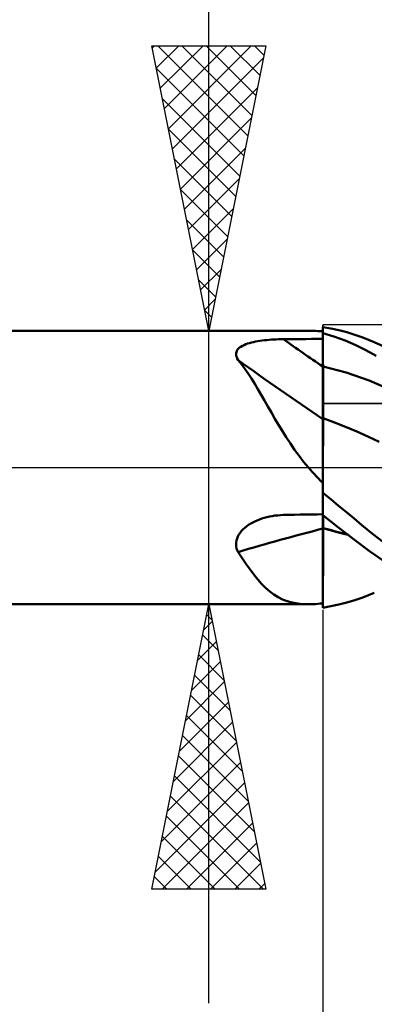
# Model space of a CAD drawing. Units: millimetres. Extents: x -74 to 70, y -61 to 61.
# Drawn here: x 3 to 10, y -9 to 8 of the extents above; entities that cross this region are included whole.
import ezdxf

# ---------------------------------------------------------------- set-up
doc = ezdxf.new("R2010")
doc.units = ezdxf.units.MM
doc.header["$LTSCALE"] = 7.15
doc.linetypes.add('LONGDASH_DASH', pattern=[0.85, 0.4, -0.2, 0.05, -0.2])
for name, color, linetype in [('1', 4, 'CONTINUOUS'), ('2', 7, 'CONTINUOUS'), ('4', 2, 'LONGDASH_DASH'), ('CUT', 1, 'CONTINUOUS'), ('NOCUT', 7, 'CONTINUOUS'), ('SK4', 2, 'LONGDASH_DASH')]:
    doc.layers.add(name, color=color, linetype=linetype)

msp = doc.modelspace()

# ---------------------------------------------------------------- linework, layer by layer
at = {"layer": '1', "color": 4, "linetype": 'CONTINUOUS', "lineweight": 50}
for p, q in [((8.791, 2.436), (8.649, 2.46)), ((8.649, -2.46), (8.649, 2.46)), ((8.933, 2.407), (8.791, 2.436)), ((1.649, 2.4), (8.397, 2.4)), ((7.789, 2.245), (7.831, 2.247)), ((7.831, 2.247), (7.873, 2.249)), ((7.873, 2.249), (7.914, 2.25)), ((7.914, 2.25), (7.956, 2.25)), ((7.956, 2.25), (8.055, 2.251)), ((8.055, 2.251), (8.154, 2.252)), ((8.154, 2.252), (8.253, 2.252)), ((8.253, 2.252), (8.352, 2.253)), ((8.352, 2.253), (8.451, 2.254)), ((8.436, 2.4), (8.396, 2.4)), ((8.477, 2.398), (8.436, 2.4)), ((8.451, 2.254), (8.55, 2.254)), ((8.519, 2.396), (8.477, 2.398)), ((8.561, 2.393), (8.519, 2.396)), ((8.55, 2.254), (8.649, 2.255)), ((8.604, 2.389), (8.561, 2.393)), ((8.649, 2.385), (8.604, 2.389)), ((8.845, 2.296), (8.649, 2.356)), ((8.649, 2.268), (8.649, 2.351)), ((8.649, 2.268), (8.649, 2.351)), ((8.65, 2.185), (8.649, 2.268)), ((8.65, 2.185), (8.649, 2.268)), ((9.039, 2.225), (8.845, 2.296)), ((9.073, 2.371), (8.933, 2.407)), ((9.212, 2.329), (9.073, 2.371)), ((9.352, 2.281), (9.212, 2.329)), ((9.553, 2.2), (9.352, 2.281)), ((7.154, 2.067), (7.17, 2.085)), ((7.17, 2.085), (7.19, 2.103)), ((7.19, 2.103), (7.213, 2.119)), ((7.213, 2.119), (7.239, 2.134)), ((7.239, 2.134), (7.267, 2.148)), ((7.267, 2.148), (7.297, 2.161)), ((7.297, 2.161), (7.329, 2.172)), ((7.329, 2.172), (7.363, 2.183)), ((7.363, 2.183), (7.398, 2.192)), ((7.398, 2.192), (7.434, 2.201)), ((7.434, 2.201), (7.471, 2.208)), ((7.471, 2.208), (7.509, 2.215)), ((7.509, 2.215), (7.547, 2.221)), ((7.547, 2.221), (7.587, 2.227)), ((7.587, 2.227), (7.626, 2.232)), ((7.626, 2.232), (7.667, 2.236)), ((7.667, 2.236), (7.707, 2.239)), ((7.707, 2.239), (7.748, 2.243)), ((7.748, 2.243), (7.789, 2.245)), ((8.651, 2.103), (8.65, 2.185)), ((8.651, 2.103), (8.65, 2.185)), ((8.651, 2.02), (8.651, 2.103)), ((8.651, 2.02), (8.651, 2.103)), ((9.226, 2.145), (9.039, 2.225)), ((9.406, 2.057), (9.226, 2.145)), ((9.875, 2.052), (9.553, 2.2)), ((7.127, 1.98), (7.128, 2.003)), ((7.131, 1.957), (7.127, 1.98)), ((7.128, 2.003), (7.132, 2.025)), ((7.138, 1.933), (7.131, 1.957)), ((7.132, 2.025), (7.141, 2.046)), ((7.149, 1.909), (7.138, 1.933)), ((7.141, 2.046), (7.154, 2.067)), ((7.162, 1.885), (7.149, 1.909)), ((8.652, 1.937), (8.651, 2.02)), ((8.652, 1.937), (8.651, 2.02)), ((8.652, 1.854), (8.652, 1.937)), ((8.652, 1.854), (8.652, 1.937)), ((9.586, 1.96), (9.406, 2.057)), ((7.223, 1.81), (7.162, 1.885)), ((7.282, 1.731), (7.223, 1.81)), ((7.339, 1.647), (7.282, 1.731)), ((8.649, 1.772), (8.649, 1.773)), ((8.652, 1.772), (8.649, 1.772)), ((8.653, 1.772), (8.652, 1.854)), ((8.653, 1.772), (8.652, 1.854)), ((8.652, 1.772), (8.652, 1.772)), ((8.653, 1.772), (8.652, 1.772)), ((8.653, 1.741), (8.653, 1.772)), ((9.058, 1.668), (8.653, 1.772)), ((8.654, 1.709), (8.653, 1.741)), ((7.397, 1.559), (7.339, 1.647)), ((7.454, 1.468), (7.397, 1.559)), ((8.654, 1.677), (8.654, 1.709)), ((8.654, 1.645), (8.654, 1.677)), ((8.654, 1.613), (8.654, 1.645)), ((8.655, 1.581), (8.654, 1.613)), ((8.655, 1.548), (8.655, 1.581)), ((9.463, 1.523), (9.058, 1.668)), ((7.511, 1.373), (7.454, 1.468)), ((8.655, 1.516), (8.655, 1.548)), ((8.655, 1.483), (8.655, 1.516)), ((8.655, 1.45), (8.655, 1.483)), ((8.656, 1.418), (8.655, 1.45)), ((8.656, 1.386), (8.656, 1.418)), ((8.656, 1.355), (8.656, 1.386)), ((9.868, 1.35), (9.463, 1.523)), ((7.568, 1.275), (7.511, 1.373)), ((7.627, 1.173), (7.568, 1.275)), ((8.656, 1.323), (8.656, 1.355)), ((8.656, 1.292), (8.656, 1.323)), ((8.656, 1.262), (8.656, 1.292)), ((8.657, 1.232), (8.656, 1.262)), ((8.657, 1.203), (8.657, 1.232)), ((7.687, 1.069), (7.627, 1.173)), ((7.748, 0.962), (7.687, 1.069)), ((8.657, 1.174), (8.657, 1.203)), ((8.657, 1.146), (8.657, 1.174)), ((8.657, 1.119), (8.657, 1.146)), ((8.657, 1.093), (8.657, 1.119)), ((8.657, 1.068), (8.657, 1.093)), ((8.657, 1.043), (8.657, 1.068)), ((8.657, 1.02), (8.657, 1.043)), ((7.81, 0.855), (7.748, 0.962)), ((8.65, 0.864), (8.649, 0.865)), ((8.651, 0.864), (8.65, 0.864)), ((8.657, 0.998), (8.657, 1.02)), ((8.657, 0.976), (8.657, 0.998)), ((8.657, 0.956), (8.657, 0.976)), ((8.657, 0.937), (8.657, 0.956)), ((8.657, 0.92), (8.657, 0.937)), ((8.657, 0.903), (8.657, 0.92)), ((8.657, 0.888), (8.657, 0.903)), ((8.657, 0.874), (8.657, 0.888)), ((8.657, 0.862), (8.657, 0.874)), ((7.874, 0.747), (7.81, 0.855)), ((7.94, 0.638), (7.874, 0.747)), ((8.649, 0.835), (8.649, 0.835)), ((8.649, 0.835), (8.649, 0.835)), ((8.649, 0.835), (8.649, 0.835)), ((8.653, 0.863), (8.651, 0.864)), ((8.654, 0.863), (8.653, 0.863)), ((8.655, 0.862), (8.654, 0.863)), ((8.654, 0.656), (8.655, 0.72)), ((8.654, 0.604), (8.655, 0.711)), ((8.657, 0.862), (8.655, 0.862)), ((8.655, 0.711), (8.656, 0.797)), ((8.655, 0.72), (8.656, 0.776)), ((8.656, 0.823), (8.657, 0.862)), ((8.656, 0.797), (8.657, 0.862)), ((8.656, 0.776), (8.656, 0.823)), ((8.853, 0.79), (8.657, 0.862)), ((9.049, 0.713), (8.853, 0.79)), ((9.245, 0.63), (9.049, 0.713)), ((8.009, 0.529), (7.94, 0.638)), ((8.08, 0.42), (8.009, 0.529)), ((8.653, 0.478), (8.654, 0.604)), ((8.653, 0.503), (8.654, 0.583)), ((8.654, 0.583), (8.654, 0.656)), ((9.44, 0.541), (9.245, 0.63)), ((9.636, 0.451), (9.44, 0.541)), ((8.155, 0.312), (8.08, 0.42)), ((8.652, 0.335), (8.653, 0.478)), ((8.652, 0.321), (8.653, 0.415)), ((8.653, 0.415), (8.653, 0.503)), ((8.233, 0.205), (8.155, 0.312)), ((8.313, 0.101), (8.233, 0.205)), ((8.65, 0), (8.651, 0.174)), ((8.651, 0.174), (8.652, 0.335)), ((8.651, 0.22), (8.652, 0.321)), ((8.651, 0.113), (8.651, 0.22)), ((8.396, 0), (8.313, 0.101)), ((8.431, -0.04), (8.396, 0)), ((8.65, 0), (8.651, 0.113)), ((8.65, -0.059), (8.65, 0)), ((8.65, -0.059), (8.65, 0)), ((8.465, -0.079), (8.431, -0.04)), ((8.501, -0.118), (8.465, -0.079)), ((8.537, -0.157), (8.501, -0.118)), ((8.573, -0.195), (8.537, -0.157)), ((8.65, -0.118), (8.65, -0.059)), ((8.65, -0.118), (8.65, -0.059)), ((8.65, -0.179), (8.65, -0.118)), ((8.65, -0.179), (8.65, -0.118)), ((8.611, -0.233), (8.573, -0.195)), ((8.649, -0.27), (8.611, -0.233)), ((8.649, -0.241), (8.65, -0.179)), ((8.649, -0.241), (8.65, -0.179)), ((8.649, -0.304), (8.649, -0.241)), ((8.649, -0.304), (8.649, -0.241)), ((8.649, -0.368), (8.649, -0.304)), ((8.649, -0.368), (8.649, -0.304)), ((8.649, -0.433), (8.649, -0.368)), ((8.649, -0.433), (8.649, -0.368)), ((8.788, -0.557), (8.649, -0.443)), ((8.927, -0.671), (8.788, -0.557)), ((9.064, -0.785), (8.927, -0.671)), ((7.666, -0.872), (7.714, -0.862)), ((7.714, -0.862), (7.762, -0.852)), ((7.762, -0.852), (7.81, -0.845)), ((7.81, -0.845), (7.859, -0.84)), ((7.859, -0.84), (7.907, -0.836)), ((7.907, -0.836), (7.956, -0.834)), ((7.956, -0.834), (8.055, -0.832)), ((8.055, -0.832), (8.154, -0.83)), ((8.154, -0.83), (8.253, -0.828)), ((8.253, -0.828), (8.352, -0.827)), ((8.352, -0.827), (8.451, -0.825)), ((8.451, -0.825), (8.55, -0.823)), ((8.55, -0.823), (8.649, -0.821)), ((8.932, -1.057), (8.649, -0.836)), ((8.657, -0.872), (8.657, -0.843)), ((8.657, -0.872), (8.657, -0.843)), ((9.2, -0.898), (9.064, -0.785)), ((7.282, -1.058), (7.314, -1.032)), ((7.314, -1.032), (7.348, -1.008)), ((7.348, -1.008), (7.384, -0.985)), ((7.384, -0.985), (7.421, -0.965)), ((7.421, -0.965), (7.459, -0.946)), ((7.459, -0.946), (7.498, -0.928)), ((7.498, -0.928), (7.538, -0.912)), ((7.538, -0.912), (7.578, -0.898)), ((7.578, -0.898), (7.619, -0.885)), ((7.619, -0.885), (7.666, -0.872)), ((8.657, -0.901), (8.657, -0.872)), ((8.657, -0.901), (8.657, -0.872)), ((8.657, -0.932), (8.657, -0.901)), ((8.657, -0.932), (8.657, -0.901)), ((8.657, -0.963), (8.657, -0.932)), ((8.657, -0.963), (8.657, -0.932)), ((8.657, -0.996), (8.657, -0.963)), ((8.657, -0.996), (8.657, -0.963)), ((8.657, -1.029), (8.657, -0.996)), ((8.657, -1.029), (8.657, -0.996)), ((8.657, -1.063), (8.657, -1.029)), ((8.657, -1.063), (8.657, -1.029)), ((9.336, -1.011), (9.2, -0.898)), ((9.521, -1.163), (9.336, -1.011)), ((7.158, -1.21), (7.177, -1.177)), ((7.177, -1.177), (7.199, -1.145)), ((7.199, -1.145), (7.224, -1.114)), ((7.224, -1.114), (7.251, -1.085)), ((7.251, -1.085), (7.282, -1.058)), ((8.65, -1.061), (8.649, -1.061)), ((8.65, -1.065), (8.649, -1.064)), ((8.651, -1.061), (8.65, -1.061)), ((8.651, -1.065), (8.65, -1.065)), ((8.653, -1.062), (8.651, -1.061)), ((8.653, -1.066), (8.651, -1.065)), ((8.654, -1.062), (8.653, -1.062)), ((8.654, -1.066), (8.653, -1.066)), ((8.655, -1.063), (8.654, -1.062)), ((8.655, -1.066), (8.654, -1.066)), ((8.657, -1.063), (8.655, -1.063)), ((8.657, -1.067), (8.655, -1.066)), ((8.656, -1.176), (8.657, -1.067)), ((8.656, -1.176), (8.657, -1.067)), ((8.656, -1.283), (8.656, -1.176)), ((8.656, -1.283), (8.656, -1.176)), ((8.729, -1.083), (8.657, -1.063)), ((8.657, -1.064), (8.657, -1.063)), ((8.657, -1.064), (8.657, -1.063)), ((8.657, -1.065), (8.657, -1.064)), ((8.657, -1.065), (8.657, -1.064)), ((8.657, -1.064), (8.657, -1.064)), ((8.657, -1.064), (8.657, -1.064)), ((8.657, -1.066), (8.657, -1.065)), ((8.657, -1.066), (8.657, -1.065)), ((8.657, -1.067), (8.657, -1.066)), ((8.657, -1.067), (8.657, -1.066)), ((8.657, -1.066), (8.657, -1.066)), ((8.657, -1.066), (8.657, -1.066)), ((8.73, -1.087), (8.657, -1.067)), ((8.8, -1.102), (8.729, -1.083)), ((8.802, -1.107), (8.73, -1.087)), ((8.872, -1.122), (8.8, -1.102)), ((8.875, -1.127), (8.802, -1.107)), ((8.943, -1.14), (8.872, -1.122)), ((8.948, -1.146), (8.875, -1.127)), ((9.206, -1.269), (8.932, -1.057)), ((9.014, -1.158), (8.943, -1.14)), ((9.02, -1.164), (8.948, -1.146)), ((9.086, -1.176), (9.014, -1.158)), ((9.093, -1.182), (9.02, -1.164)), ((9.796, -1.373), (9.521, -1.163)), ((7.127, -1.351), (7.128, -1.315)), ((7.13, -1.386), (7.127, -1.351)), ((7.128, -1.315), (7.134, -1.28)), ((7.134, -1.28), (7.144, -1.245)), ((7.144, -1.245), (7.158, -1.21)), ((8.655, -1.387), (8.656, -1.283)), ((8.655, -1.387), (8.656, -1.283)), ((9.467, -1.466), (9.206, -1.269)), ((7.137, -1.42), (7.13, -1.386)), ((7.148, -1.453), (7.137, -1.42)), ((7.162, -1.485), (7.148, -1.453)), ((7.234, -1.592), (7.162, -1.485)), ((8.654, -1.588), (8.655, -1.489)), ((8.654, -1.587), (8.655, -1.489)), ((8.655, -1.489), (8.655, -1.387)), ((8.655, -1.489), (8.655, -1.387)), ((9.733, -1.652), (9.467, -1.466)), ((7.303, -1.694), (7.234, -1.592)), ((7.372, -1.79), (7.303, -1.694)), ((8.653, -1.775), (8.654, -1.683)), ((8.653, -1.776), (8.654, -1.684)), ((8.654, -1.683), (8.654, -1.587)), ((8.654, -1.684), (8.654, -1.588)), ((7.439, -1.88), (7.372, -1.79)), ((7.507, -1.964), (7.439, -1.88)), ((8.652, -1.947), (8.653, -1.863)), ((8.652, -1.948), (8.653, -1.864)), ((8.653, -1.863), (8.653, -1.775)), ((8.653, -1.864), (8.653, -1.776)), ((7.575, -2.041), (7.507, -1.964)), ((7.645, -2.111), (7.575, -2.041)), ((8.651, -2.101), (8.652, -2.027)), ((8.651, -2.102), (8.652, -2.027)), ((8.652, -2.027), (8.652, -1.947)), ((8.652, -2.027), (8.652, -1.948)), ((7.717, -2.174), (7.645, -2.111)), ((7.79, -2.229), (7.717, -2.174)), ((7.866, -2.276), (7.79, -2.229)), ((8.65, -2.281), (8.651, -2.236)), ((8.65, -2.281), (8.651, -2.236)), ((8.651, -2.171), (8.651, -2.101)), ((8.651, -2.172), (8.651, -2.102)), ((8.651, -2.236), (8.651, -2.171)), ((8.651, -2.236), (8.651, -2.172)), ((9.352, -2.281), (9.553, -2.2)), ((1.649, -2.4), (8.397, -2.4)), ((7.944, -2.315), (7.866, -2.276)), ((8.026, -2.347), (7.944, -2.315)), ((8.112, -2.371), (8.026, -2.347)), ((8.203, -2.387), (8.112, -2.371)), ((8.297, -2.397), (8.203, -2.387)), ((8.396, -2.4), (8.297, -2.397)), ((8.396, -2.4), (8.436, -2.4)), ((8.436, -2.4), (8.477, -2.398)), ((8.477, -2.398), (8.519, -2.396)), ((8.519, -2.396), (8.561, -2.393)), ((8.561, -2.393), (8.604, -2.389)), ((8.604, -2.389), (8.649, -2.385)), ((8.649, -2.396), (8.65, -2.361)), ((8.649, -2.396), (8.65, -2.361)), ((8.649, -2.428), (8.649, -2.396)), ((8.649, -2.428), (8.649, -2.396)), ((8.65, -2.323), (8.65, -2.281)), ((8.65, -2.323), (8.65, -2.281)), ((8.65, -2.361), (8.65, -2.323)), ((8.65, -2.361), (8.65, -2.323)), ((8.791, -2.436), (8.933, -2.407)), ((8.933, -2.407), (9.073, -2.371)), ((9.073, -2.371), (9.212, -2.329)), ((9.212, -2.329), (9.352, -2.281)), ((8.649, -2.457), (8.649, -2.428)), ((8.649, -2.457), (8.649, -2.428)), ((8.649, -2.46), (8.791, -2.436))]:
    msp.add_line(p, q, dxfattribs=at)
for centre, major_axis, ratio, start_param, end_param in [((31.138, 23.735), (-39.188, 15.459), 0.715089, 1.240056, 1.260594), ((30.905, 23.145), (-39.371, 15.531), 0.715089, 1.226516, 1.270455), ((30.905, -29.334), (-39.838, 14.29), 0.650269, 5.516829, 5.560768)]:
    msp.add_ellipse(centre, major_axis=major_axis, ratio=ratio, start_param=start_param, end_param=end_param, dxfattribs=at)
at = {"layer": '2', "color": 7, "linetype": 'CONTINUOUS', "lineweight": 25}
for p, q in [((6.649, -9.4), (6.649, 21.825)), ((6.649, 2.4), (5.649, 7.4)), ((5.649, 7.4), (7.649, 7.4)), ((5.657, 7.359), (5.698, 7.4)), ((5.728, 7.005), (6.122, 7.4)), ((5.752, 7.4), (7.333, 5.82)), ((5.798, 6.652), (6.547, 7.4)), ((5.869, 6.298), (6.971, 7.4)), ((5.94, 5.944), (7.395, 7.4)), ((6.177, 7.4), (7.403, 6.173)), ((6.601, 7.4), (7.474, 6.527)), ((7.649, 7.4), (6.649, 2.4)), ((7.025, 7.4), (7.545, 6.88)), ((7.449, 7.4), (7.615, 7.234)), ((6.01, 5.591), (7.606, 7.186)), ((5.729, 6.999), (7.262, 5.466)), ((6.081, 5.237), (7.5, 6.656)), ((5.835, 6.469), (7.191, 5.113)), ((6.152, 4.884), (7.394, 6.126)), ((5.941, 5.938), (7.12, 4.759)), ((6.223, 4.53), (7.288, 5.595)), ((6.047, 5.408), (7.05, 4.405)), ((6.293, 4.177), (7.182, 5.065)), ((6.153, 4.878), (6.979, 4.052)), ((6.364, 3.823), (7.076, 4.535)), ((6.259, 4.347), (6.908, 3.698)), ((6.435, 3.47), (6.97, 4.004)), ((6.365, 3.817), (6.838, 3.345)), ((6.505, 3.116), (6.863, 3.474)), ((6.471, 3.287), (6.767, 2.991)), ((6.576, 2.762), (6.757, 2.944)), ((6.577, 2.756), (6.696, 2.638)), ((5.649, 2.4), (8.649, 2.4)), ((6.647, 2.409), (6.651, 2.413)), ((8.649, -2.4), (5.649, -2.4)), ((5.649, -7.4), (6.649, -2.4)), ((6.649, -2.4), (7.649, -7.4)), ((6.612, -2.583), (6.703, -2.674)), ((8.649, -2.5), (8.649, -15.5)), ((6.558, -2.855), (6.709, -2.703)), ((6.541, -2.936), (6.809, -3.204)), ((6.452, -3.386), (6.78, -3.057)), ((6.345, -3.916), (6.851, -3.411)), ((6.471, -3.29), (6.916, -3.735)), ((6.239, -4.446), (6.921, -3.764)), ((6.4, -3.643), (7.022, -4.265)), ((6.133, -4.977), (6.992, -4.118)), ((6.329, -3.997), (7.128, -4.795)), ((6.027, -5.507), (7.063, -4.471)), ((6.259, -4.35), (7.234, -5.326)), ((5.921, -6.037), (7.134, -4.825)), ((6.188, -4.704), (7.34, -5.856)), ((5.815, -6.568), (7.204, -5.178)), ((6.117, -5.057), (7.446, -6.386)), ((6.046, -5.411), (7.552, -6.917)), ((5.709, -7.098), (7.275, -5.532)), ((5.976, -5.765), (7.611, -7.4)), ((5.831, -7.4), (7.346, -5.885)), ((5.905, -6.118), (7.187, -7.4)), ((6.255, -7.4), (7.416, -6.239)), ((5.834, -6.472), (6.763, -7.4)), ((6.68, -7.4), (7.487, -6.593)), ((5.764, -6.825), (6.338, -7.4)), ((7.104, -7.4), (7.558, -6.946)), ((5.693, -7.179), (5.914, -7.4)), ((7.649, -7.4), (5.649, -7.4)), ((7.528, -7.4), (7.629, -7.3))]:
    msp.add_line(p, q, dxfattribs=at)
at = {"layer": '4', "color": 2, "linetype": 'LONGDASH_DASH', "lineweight": 25}
msp.add_line((0, 0), (21.649, 0), dxfattribs=at)
at = {"layer": 'CUT', "color": 1, "linetype": 'CONTINUOUS', "lineweight": 25}
for p, q in [((20.649, 2.5), (8.649, 2.5)), ((8.649, 2.5), (8.649, 2.495)), ((8.649, 2.495), (8.659, 1.125)), ((8.659, 1.125), (21.649, 1.125))]:
    msp.add_line(p, q, dxfattribs=at)
at = {"layer": 'NOCUT', "color": 7, "linetype": 'CONTINUOUS', "lineweight": 25}
for p, q in [((8.659, 1.125), (8.649, 2.495)), ((8.649, 2.495), (8.649, 2.4)), ((8.649, 2.4), (1.649, 2.4)), ((21.549, 1.125), (8.659, 1.125)), ((0, 0), (21.549, 0))]:
    msp.add_line(p, q, dxfattribs=at)
at = {"layer": 'SK4', "color": 2, "linetype": 'LONGDASH_DASH', "lineweight": 25}
msp.add_line((-41.351, 0), (27.649, 0), dxfattribs=at)

doc.saveas('drawing.dxf')
